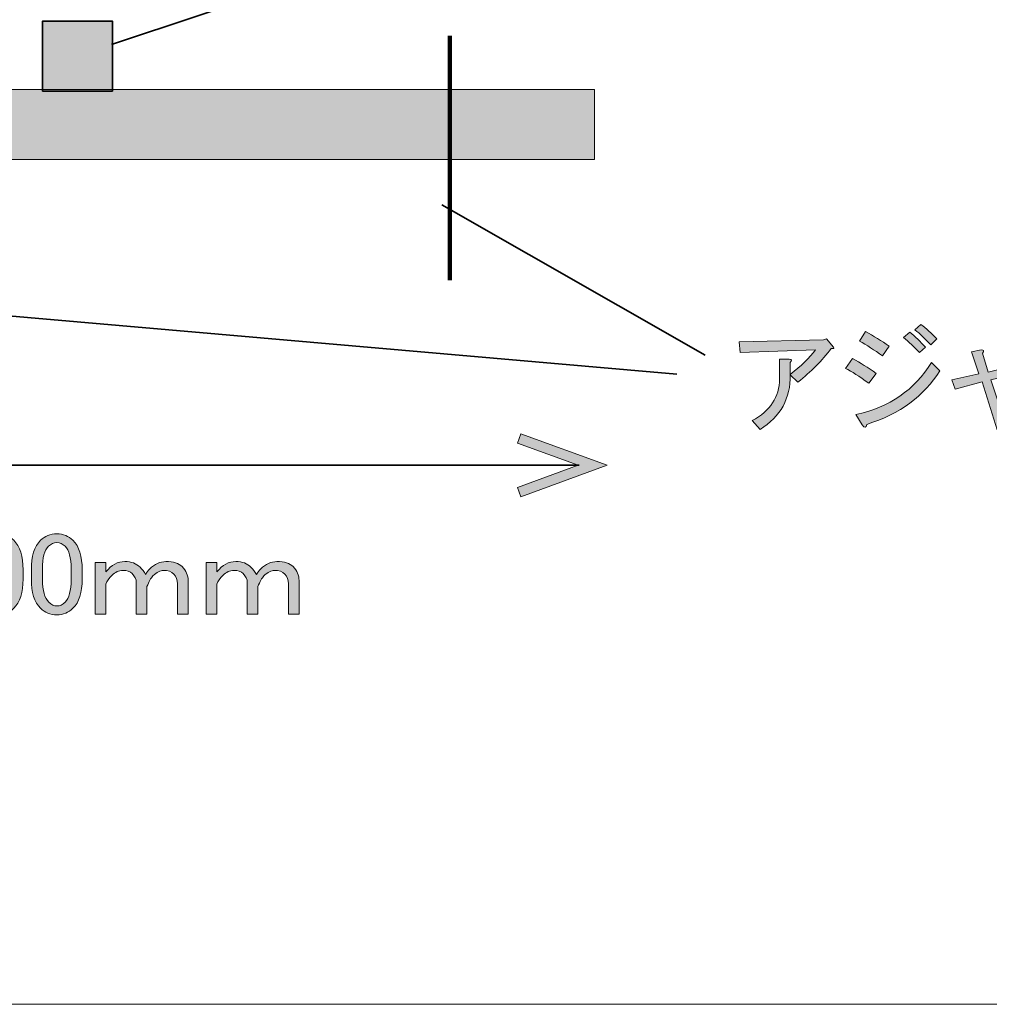
# Model space of a CAD drawing. Units: inches. Extents: x -3 to 213, y -300 to 3.
# Drawn here: x 69 to 103, y -300 to -265 of the extents above; entities that cross this region are included whole.
import ezdxf

# ---------------------------------------------------------------- set-up
doc = ezdxf.new("R2010")
doc.units = ezdxf.units.IN
doc.header["$MEASUREMENT"] = 0
doc.layers.add('_U+30EC_U+30A4_U+30E4_U+30FC 1', color=7, linetype='Continuous')

# ---------------------------------------------------------------- blocks, each defined once
blk = doc.blocks.new('block 78')
at = {"layer": '_U+30EC_U+30A4_U+30E4_U+30FC 1'}
h = blk.add_hatch(color=29, dxfattribs=at)
h.dxf.hatch_style = 2
h.paths.add_polyline_path([(32.695, -281.857), (32.815, -281.525), (30.644, -280.735), (32.815, -279.945), (32.695, -279.613), (29.613, -280.735)])
at = {"layer": '_U+30EC_U+30A4_U+30E4_U+30FC 1', "lineweight": 0}
blk.add_lwpolyline([(32.695, -281.857), (32.815, -281.525), (30.644, -280.735), (32.815, -279.945), (32.695, -279.613), (29.613, -280.735), (32.695, -281.857)], dxfattribs=at)
blk = doc.blocks.new('block 79')
at = {"layer": '_U+30EC_U+30A4_U+30E4_U+30FC 1'}
h = blk.add_hatch(color=29, dxfattribs=at)
h.dxf.hatch_style = 2
h.paths.add_polyline_path([(86.53, -281.857), (86.41, -281.525), (88.581, -280.735), (86.41, -279.945), (86.53, -279.613), (89.613, -280.735)])
at = {"layer": '_U+30EC_U+30A4_U+30E4_U+30FC 1', "lineweight": 0}
blk.add_lwpolyline([(86.53, -281.857), (86.41, -281.525), (88.581, -280.735), (86.41, -279.945), (86.53, -279.613), (89.613, -280.735), (86.53, -281.857)], dxfattribs=at)
blk = doc.blocks.new('block 77')
at = {"layer": '_U+30EC_U+30A4_U+30E4_U+30FC 1', "color": 29, "lineweight": 35}
blk.add_lwpolyline([(30.609, -280.735), (88.616, -280.735)], dxfattribs=at)
at = {"layer": '_U+30EC_U+30A4_U+30E4_U+30FC 1'}
for name in ['block 78', 'block 79']:
    blk.add_blockref(name, (0, 0), dxfattribs=at)
blk = doc.blocks.new('block 76')
at = {"layer": '_U+30EC_U+30A4_U+30E4_U+30FC 1'}
blk.add_blockref('block 77', (0, 0), dxfattribs=at)
blk = doc.blocks.new('block 80')
at = {"layer": '_U+30EC_U+30A4_U+30E4_U+30FC 1'}
h = blk.add_hatch(color=29, dxfattribs=at)
h.dxf.hatch_style = 2
edge = h.paths.add_edge_path()
edge.add_spline(control_points=[(66.906, -284.474), (66.906, -283.989), (67.016, -283.636), (67.237, -283.415), (67.391, -283.261), (67.584, -283.184), (67.815, -283.184), (68.047, -283.184), (68.24, -283.261), (68.394, -283.415), (68.615, -283.636), (68.725, -283.989), (68.725, -284.474), (68.725, -284.474), (68.725, -284.804), (68.725, -284.804), (68.725, -285.278), (68.615, -285.626), (68.394, -285.846), (68.24, -286), (68.047, -286.078), (67.815, -286.078), (67.584, -286.078), (67.391, -286), (67.237, -285.846), (67.016, -285.626), (66.906, -285.278), (66.906, -284.804), (66.906, -284.804), (66.906, -284.474), (66.906, -284.474)], knot_values=[0, 0, 0, 0, 1, 1, 1, 2, 2, 2, 3, 3, 3, 4, 4, 4, 5, 5, 5, 6, 6, 6, 7, 7, 7, 8, 8, 8, 9, 9, 9, 10, 10, 10, 10], degree=3, periodic=1)
edge = h.paths.add_edge_path()
edge.add_spline(control_points=[(67.518, -283.63), (67.374, -283.774), (67.303, -284.044), (67.303, -284.441), (67.303, -284.441), (67.303, -284.821), (67.303, -284.821), (67.303, -285.207), (67.38, -285.477), (67.534, -285.631), (67.622, -285.719), (67.716, -285.763), (67.815, -285.763), (67.925, -285.763), (68.025, -285.719), (68.113, -285.631), (68.256, -285.488), (68.328, -285.218), (68.328, -284.821), (68.328, -284.821), (68.328, -284.441), (68.328, -284.441), (68.328, -284.044), (68.256, -283.774), (68.113, -283.63), (68.025, -283.542), (67.925, -283.498), (67.815, -283.498), (67.705, -283.498), (67.606, -283.542), (67.518, -283.63)], knot_values=[0, 0, 0, 0, 1, 1, 1, 2, 2, 2, 3, 3, 3, 4, 4, 4, 5, 5, 5, 6, 6, 6, 7, 7, 7, 8, 8, 8, 9, 9, 9, 10, 10, 10, 10], degree=3, periodic=1)
h = blk.add_hatch(color=29, dxfattribs=at)
h.dxf.hatch_style = 2
edge = h.paths.add_edge_path()
edge.add_spline(control_points=[(69.022, -284.474), (69.022, -283.989), (69.133, -283.636), (69.353, -283.415), (69.508, -283.261), (69.7, -283.184), (69.932, -283.184), (70.164, -283.184), (70.356, -283.261), (70.511, -283.415), (70.731, -283.636), (70.841, -283.989), (70.841, -284.474), (70.841, -284.474), (70.841, -284.804), (70.841, -284.804), (70.841, -285.278), (70.731, -285.626), (70.511, -285.846), (70.356, -286), (70.164, -286.078), (69.932, -286.078), (69.7, -286.078), (69.508, -286), (69.353, -285.846), (69.133, -285.626), (69.022, -285.278), (69.022, -284.804), (69.022, -284.804), (69.022, -284.474), (69.022, -284.474)], knot_values=[0, 0, 0, 0, 1, 1, 1, 2, 2, 2, 3, 3, 3, 4, 4, 4, 5, 5, 5, 6, 6, 6, 7, 7, 7, 8, 8, 8, 9, 9, 9, 10, 10, 10, 10], degree=3, periodic=1)
edge = h.paths.add_edge_path()
edge.add_spline(control_points=[(69.634, -283.63), (69.491, -283.774), (69.419, -284.044), (69.419, -284.441), (69.419, -284.441), (69.419, -284.821), (69.419, -284.821), (69.419, -285.207), (69.496, -285.477), (69.651, -285.631), (69.739, -285.719), (69.833, -285.763), (69.932, -285.763), (70.042, -285.763), (70.141, -285.719), (70.23, -285.631), (70.373, -285.488), (70.445, -285.218), (70.445, -284.821), (70.445, -284.821), (70.445, -284.441), (70.445, -284.441), (70.445, -284.044), (70.373, -283.774), (70.23, -283.63), (70.141, -283.542), (70.042, -283.498), (69.932, -283.498), (69.822, -283.498), (69.723, -283.542), (69.634, -283.63)], knot_values=[0, 0, 0, 0, 1, 1, 1, 2, 2, 2, 3, 3, 3, 4, 4, 4, 5, 5, 5, 6, 6, 6, 7, 7, 7, 8, 8, 8, 9, 9, 9, 10, 10, 10, 10], degree=3, periodic=1)
h = blk.add_hatch(color=29, dxfattribs=at)
h.dxf.hatch_style = 2
edge = h.paths.add_edge_path()
edge.add_spline(control_points=[(71.685, -286.061), (71.685, -286.061), (71.305, -286.061), (71.305, -286.061), (71.305, -286.061), (71.305, -284.209), (71.305, -284.209), (71.305, -284.209), (71.685, -284.209), (71.685, -284.209), (71.685, -284.209), (71.685, -284.54), (71.685, -284.54), (71.894, -284.297), (72.12, -284.176), (72.363, -284.176), (72.594, -284.176), (72.776, -284.242), (72.909, -284.374), (72.986, -284.452), (73.052, -284.54), (73.107, -284.639), (73.151, -284.562), (73.201, -284.496), (73.256, -284.441), (73.432, -284.264), (73.625, -284.176), (73.835, -284.176), (74.099, -284.176), (74.292, -284.237), (74.413, -284.358), (74.557, -284.501), (74.628, -284.667), (74.628, -284.854), (74.628, -284.854), (74.628, -286.061), (74.628, -286.061), (74.628, -286.061), (74.248, -286.061), (74.248, -286.061), (74.248, -286.061), (74.248, -284.97), (74.248, -284.97), (74.248, -284.826), (74.204, -284.711), (74.116, -284.622), (74.027, -284.534), (73.906, -284.49), (73.752, -284.49), (73.63, -284.49), (73.504, -284.556), (73.372, -284.689), (73.294, -284.766), (73.223, -284.893), (73.157, -285.069), (73.157, -285.069), (73.157, -286.061), (73.157, -286.061), (73.157, -286.061), (72.776, -286.061), (72.776, -286.061), (72.776, -286.061), (72.776, -284.92), (72.776, -284.92), (72.776, -284.81), (72.727, -284.705), (72.627, -284.606), (72.55, -284.529), (72.44, -284.49), (72.297, -284.49), (72.153, -284.49), (72.021, -284.551), (71.9, -284.672), (71.801, -284.771), (71.729, -284.876), (71.685, -284.986), (71.685, -284.986), (71.685, -286.061), (71.685, -286.061)], knot_values=[0, 0, 0, 0, 1, 1, 1, 2, 2, 2, 3, 3, 3, 4, 4, 4, 5, 5, 5, 6, 6, 6, 7, 7, 7, 8, 8, 8, 9, 9, 9, 10, 10, 10, 11, 11, 11, 12, 12, 12, 13, 13, 13, 14, 14, 14, 15, 15, 15, 16, 16, 16, 17, 17, 17, 18, 18, 18, 19, 19, 19, 20, 20, 20, 21, 21, 21, 22, 22, 22, 23, 23, 23, 24, 24, 24, 25, 25, 25, 26, 26, 26, 26], degree=3, periodic=1)
h = blk.add_hatch(color=29, dxfattribs=at)
h.dxf.hatch_style = 2
edge = h.paths.add_edge_path()
edge.add_spline(control_points=[(75.654, -286.061), (75.654, -286.061), (75.273, -286.061), (75.273, -286.061), (75.273, -286.061), (75.273, -284.209), (75.273, -284.209), (75.273, -284.209), (75.654, -284.209), (75.654, -284.209), (75.654, -284.209), (75.654, -284.54), (75.654, -284.54), (75.863, -284.297), (76.089, -284.176), (76.332, -284.176), (76.563, -284.176), (76.745, -284.242), (76.877, -284.374), (76.954, -284.452), (77.02, -284.54), (77.076, -284.639), (77.12, -284.562), (77.169, -284.496), (77.225, -284.441), (77.401, -284.264), (77.594, -284.176), (77.803, -284.176), (78.068, -284.176), (78.261, -284.237), (78.382, -284.358), (78.525, -284.501), (78.597, -284.667), (78.597, -284.854), (78.597, -284.854), (78.597, -286.061), (78.597, -286.061), (78.597, -286.061), (78.217, -286.061), (78.217, -286.061), (78.217, -286.061), (78.217, -284.97), (78.217, -284.97), (78.217, -284.826), (78.173, -284.711), (78.084, -284.622), (77.996, -284.534), (77.875, -284.49), (77.721, -284.49), (77.599, -284.49), (77.473, -284.556), (77.34, -284.689), (77.263, -284.766), (77.191, -284.893), (77.125, -285.069), (77.125, -285.069), (77.125, -286.061), (77.125, -286.061), (77.125, -286.061), (76.745, -286.061), (76.745, -286.061), (76.745, -286.061), (76.745, -284.92), (76.745, -284.92), (76.745, -284.81), (76.695, -284.705), (76.596, -284.606), (76.519, -284.529), (76.409, -284.49), (76.265, -284.49), (76.122, -284.49), (75.99, -284.551), (75.869, -284.672), (75.769, -284.771), (75.698, -284.876), (75.654, -284.986), (75.654, -284.986), (75.654, -286.061), (75.654, -286.061)], knot_values=[0, 0, 0, 0, 1, 1, 1, 2, 2, 2, 3, 3, 3, 4, 4, 4, 5, 5, 5, 6, 6, 6, 7, 7, 7, 8, 8, 8, 9, 9, 9, 10, 10, 10, 11, 11, 11, 12, 12, 12, 13, 13, 13, 14, 14, 14, 15, 15, 15, 16, 16, 16, 17, 17, 17, 18, 18, 18, 19, 19, 19, 20, 20, 20, 21, 21, 21, 22, 22, 22, 23, 23, 23, 24, 24, 24, 25, 25, 25, 26, 26, 26, 26], degree=3, periodic=1)
at = {"layer": '_U+30EC_U+30A4_U+30E4_U+30FC 1', "lineweight": 0}
for points, knots in [([(66.906, -284.474), (66.906, -283.989), (67.016, -283.636), (67.237, -283.415), (67.391, -283.261), (67.584, -283.184), (67.815, -283.184), (68.047, -283.184), (68.24, -283.261), (68.394, -283.415), (68.615, -283.636), (68.725, -283.989), (68.725, -284.474), (68.725, -284.474), (68.725, -284.804), (68.725, -284.804), (68.725, -285.278), (68.615, -285.626), (68.394, -285.846), (68.24, -286), (68.047, -286.078), (67.815, -286.078), (67.584, -286.078), (67.391, -286), (67.237, -285.846), (67.016, -285.626), (66.906, -285.278), (66.906, -284.804), (66.906, -284.804), (66.906, -284.474), (66.906, -284.474)], [0, 0, 0, 0, 1, 1, 1, 2, 2, 2, 3, 3, 3, 4, 4, 4, 5, 5, 5, 6, 6, 6, 7, 7, 7, 8, 8, 8, 9, 9, 9, 10, 10, 10, 10]), ([(69.022, -284.474), (69.022, -283.989), (69.133, -283.636), (69.353, -283.415), (69.508, -283.261), (69.7, -283.184), (69.932, -283.184), (70.164, -283.184), (70.356, -283.261), (70.511, -283.415), (70.731, -283.636), (70.841, -283.989), (70.841, -284.474), (70.841, -284.474), (70.841, -284.804), (70.841, -284.804), (70.841, -285.278), (70.731, -285.626), (70.511, -285.846), (70.356, -286), (70.164, -286.078), (69.932, -286.078), (69.7, -286.078), (69.508, -286), (69.353, -285.846), (69.133, -285.626), (69.022, -285.278), (69.022, -284.804), (69.022, -284.804), (69.022, -284.474), (69.022, -284.474)], [0, 0, 0, 0, 1, 1, 1, 2, 2, 2, 3, 3, 3, 4, 4, 4, 5, 5, 5, 6, 6, 6, 7, 7, 7, 8, 8, 8, 9, 9, 9, 10, 10, 10, 10]), ([(69.634, -283.63), (69.491, -283.774), (69.419, -284.044), (69.419, -284.441), (69.419, -284.441), (69.419, -284.821), (69.419, -284.821), (69.419, -285.207), (69.496, -285.477), (69.651, -285.631), (69.739, -285.719), (69.833, -285.763), (69.932, -285.763), (70.042, -285.763), (70.141, -285.719), (70.23, -285.631), (70.373, -285.488), (70.445, -285.218), (70.445, -284.821), (70.445, -284.821), (70.445, -284.441), (70.445, -284.441), (70.445, -284.044), (70.373, -283.774), (70.23, -283.63), (70.141, -283.542), (70.042, -283.498), (69.932, -283.498), (69.822, -283.498), (69.723, -283.542), (69.634, -283.63)], [0, 0, 0, 0, 1, 1, 1, 2, 2, 2, 3, 3, 3, 4, 4, 4, 5, 5, 5, 6, 6, 6, 7, 7, 7, 8, 8, 8, 9, 9, 9, 10, 10, 10, 10]), ([(71.685, -286.061), (71.685, -286.061), (71.305, -286.061), (71.305, -286.061), (71.305, -286.061), (71.305, -284.209), (71.305, -284.209), (71.305, -284.209), (71.685, -284.209), (71.685, -284.209), (71.685, -284.209), (71.685, -284.54), (71.685, -284.54), (71.894, -284.297), (72.12, -284.176), (72.363, -284.176), (72.594, -284.176), (72.776, -284.242), (72.909, -284.374), (72.986, -284.452), (73.052, -284.54), (73.107, -284.639), (73.151, -284.562), (73.201, -284.496), (73.256, -284.441), (73.432, -284.264), (73.625, -284.176), (73.835, -284.176), (74.099, -284.176), (74.292, -284.237), (74.413, -284.358), (74.557, -284.501), (74.628, -284.667), (74.628, -284.854), (74.628, -284.854), (74.628, -286.061), (74.628, -286.061), (74.628, -286.061), (74.248, -286.061), (74.248, -286.061), (74.248, -286.061), (74.248, -284.97), (74.248, -284.97), (74.248, -284.826), (74.204, -284.711), (74.116, -284.622), (74.027, -284.534), (73.906, -284.49), (73.752, -284.49), (73.63, -284.49), (73.504, -284.556), (73.372, -284.689), (73.294, -284.766), (73.223, -284.893), (73.157, -285.069), (73.157, -285.069), (73.157, -286.061), (73.157, -286.061), (73.157, -286.061), (72.776, -286.061), (72.776, -286.061), (72.776, -286.061), (72.776, -284.92), (72.776, -284.92), (72.776, -284.81), (72.727, -284.705), (72.627, -284.606), (72.55, -284.529), (72.44, -284.49), (72.297, -284.49), (72.153, -284.49), (72.021, -284.551), (71.9, -284.672), (71.801, -284.771), (71.729, -284.876), (71.685, -284.986), (71.685, -284.986), (71.685, -286.061), (71.685, -286.061)], [0, 0, 0, 0, 1, 1, 1, 2, 2, 2, 3, 3, 3, 4, 4, 4, 5, 5, 5, 6, 6, 6, 7, 7, 7, 8, 8, 8, 9, 9, 9, 10, 10, 10, 11, 11, 11, 12, 12, 12, 13, 13, 13, 14, 14, 14, 15, 15, 15, 16, 16, 16, 17, 17, 17, 18, 18, 18, 19, 19, 19, 20, 20, 20, 21, 21, 21, 22, 22, 22, 23, 23, 23, 24, 24, 24, 25, 25, 25, 26, 26, 26, 26]), ([(75.654, -286.061), (75.654, -286.061), (75.273, -286.061), (75.273, -286.061), (75.273, -286.061), (75.273, -284.209), (75.273, -284.209), (75.273, -284.209), (75.654, -284.209), (75.654, -284.209), (75.654, -284.209), (75.654, -284.54), (75.654, -284.54), (75.863, -284.297), (76.089, -284.176), (76.332, -284.176), (76.563, -284.176), (76.745, -284.242), (76.877, -284.374), (76.954, -284.452), (77.02, -284.54), (77.076, -284.639), (77.12, -284.562), (77.169, -284.496), (77.225, -284.441), (77.401, -284.264), (77.594, -284.176), (77.803, -284.176), (78.068, -284.176), (78.261, -284.237), (78.382, -284.358), (78.525, -284.501), (78.597, -284.667), (78.597, -284.854), (78.597, -284.854), (78.597, -286.061), (78.597, -286.061), (78.597, -286.061), (78.217, -286.061), (78.217, -286.061), (78.217, -286.061), (78.217, -284.97), (78.217, -284.97), (78.217, -284.826), (78.173, -284.711), (78.084, -284.622), (77.996, -284.534), (77.875, -284.49), (77.721, -284.49), (77.599, -284.49), (77.473, -284.556), (77.34, -284.689), (77.263, -284.766), (77.191, -284.893), (77.125, -285.069), (77.125, -285.069), (77.125, -286.061), (77.125, -286.061), (77.125, -286.061), (76.745, -286.061), (76.745, -286.061), (76.745, -286.061), (76.745, -284.92), (76.745, -284.92), (76.745, -284.81), (76.695, -284.705), (76.596, -284.606), (76.519, -284.529), (76.409, -284.49), (76.265, -284.49), (76.122, -284.49), (75.99, -284.551), (75.869, -284.672), (75.769, -284.771), (75.698, -284.876), (75.654, -284.986), (75.654, -284.986), (75.654, -286.061), (75.654, -286.061)], [0, 0, 0, 0, 1, 1, 1, 2, 2, 2, 3, 3, 3, 4, 4, 4, 5, 5, 5, 6, 6, 6, 7, 7, 7, 8, 8, 8, 9, 9, 9, 10, 10, 10, 11, 11, 11, 12, 12, 12, 13, 13, 13, 14, 14, 14, 15, 15, 15, 16, 16, 16, 17, 17, 17, 18, 18, 18, 19, 19, 19, 20, 20, 20, 21, 21, 21, 22, 22, 22, 23, 23, 23, 24, 24, 24, 25, 25, 25, 26, 26, 26, 26])]:
    blk.add_open_spline(points, degree=3, knots=knots, dxfattribs=at)
blk = doc.blocks.new('block 81')
at = {"layer": '_U+30EC_U+30A4_U+30E4_U+30FC 1'}
h = blk.add_hatch(color=29, dxfattribs=at)
h.dxf.hatch_style = 2
edge = h.paths.add_edge_path()
edge.add_spline(control_points=[(98.968, -277.8), (98.637, -277.558), (98.362, -277.381), (98.141, -277.271), (98.141, -277.271), (98.389, -276.924), (98.389, -276.924), (98.665, -277.067), (98.946, -277.243), (99.233, -277.453), (99.233, -277.453), (98.968, -277.8), (98.968, -277.8)], knot_values=[0, 0, 0, 0, 1, 1, 1, 2, 2, 2, 3, 3, 3, 4, 4, 4, 4], degree=3, periodic=1)
edge = h.paths.add_edge_path()
edge.add_spline(control_points=[(101.515, -277.354), (100.952, -278.258), (100.082, -278.897), (98.902, -279.272), (98.869, -279.404), (98.814, -279.41), (98.737, -279.288), (98.737, -279.288), (98.505, -278.925), (98.505, -278.925), (99.707, -278.66), (100.611, -278.037), (101.217, -277.056), (101.217, -277.056), (101.515, -277.354), (101.515, -277.354)], knot_values=[0, 0, 0, 0, 1, 1, 1, 2, 2, 2, 3, 3, 3, 4, 4, 4, 5, 5, 5, 5], degree=3, periodic=1)
edge = h.paths.add_edge_path()
edge.add_spline(control_points=[(99.464, -276.824), (99.167, -276.615), (98.891, -276.439), (98.637, -276.295), (98.637, -276.295), (98.852, -275.948), (98.852, -275.948), (99.15, -276.113), (99.431, -276.29), (99.696, -276.477), (99.696, -276.477), (99.464, -276.824), (99.464, -276.824)], knot_values=[0, 0, 0, 0, 1, 1, 1, 2, 2, 2, 3, 3, 3, 4, 4, 4, 4], degree=3, periodic=1)
edge = h.paths.add_edge_path()
edge.add_spline(control_points=[(100.44, -275.981), (100.627, -276.135), (100.815, -276.312), (101.002, -276.51), (101.002, -276.51), (100.787, -276.709), (100.787, -276.709), (100.6, -276.51), (100.407, -276.328), (100.208, -276.163), (100.208, -276.163), (100.44, -275.981), (100.44, -275.981)], knot_values=[0, 0, 0, 0, 1, 1, 1, 2, 2, 2, 3, 3, 3, 4, 4, 4, 4], degree=3, periodic=1)
edge = h.paths.add_edge_path()
edge.add_spline(control_points=[(100.837, -275.7), (101.024, -275.843), (101.211, -276.014), (101.399, -276.213), (101.399, -276.213), (101.184, -276.428), (101.184, -276.428), (100.986, -276.207), (100.798, -276.031), (100.622, -275.898), (100.622, -275.898), (100.837, -275.7), (100.837, -275.7)], knot_values=[0, 0, 0, 0, 1, 1, 1, 2, 2, 2, 3, 3, 3, 4, 4, 4, 4], degree=3, periodic=1)
h = blk.add_hatch(color=29, dxfattribs=at)
h.dxf.hatch_style = 2
edge = h.paths.add_edge_path()
edge.add_spline(control_points=[(110.428, -276.494), (110.428, -276.494), (111.536, -276.494), (111.536, -276.494), (111.536, -276.494), (111.718, -276.428), (111.718, -276.428), (111.718, -276.428), (111.933, -276.643), (111.933, -276.643), (111.977, -276.698), (111.955, -276.742), (111.867, -276.775), (111.779, -277.216), (111.646, -277.618), (111.47, -277.982), (111.47, -277.982), (111.867, -278.247), (111.867, -278.247), (111.867, -278.247), (111.619, -278.61), (111.619, -278.61), (111.619, -278.61), (111.255, -278.346), (111.255, -278.346), (110.935, -278.809), (110.478, -279.189), (109.882, -279.487), (109.882, -279.487), (109.502, -279.206), (109.502, -279.206), (110.163, -278.93), (110.638, -278.566), (110.924, -278.114), (110.649, -277.938), (110.378, -277.778), (110.114, -277.635), (110.114, -277.635), (110.312, -277.337), (110.312, -277.337), (110.654, -277.491), (110.935, -277.635), (111.156, -277.767), (111.321, -277.425), (111.42, -277.122), (111.453, -276.858), (111.453, -276.858), (110.246, -276.858), (110.246, -276.858), (110.037, -277.232), (109.778, -277.574), (109.469, -277.883), (109.469, -277.883), (109.155, -277.668), (109.155, -277.668), (109.717, -277.084), (110.086, -276.466), (110.263, -275.816), (110.263, -275.816), (110.66, -275.981), (110.66, -275.981), (110.748, -276.025), (110.726, -276.069), (110.593, -276.113), (110.549, -276.246), (110.494, -276.372), (110.428, -276.494)], knot_values=[0, 0, 0, 0, 1, 1, 1, 2, 2, 2, 3, 3, 3, 4, 4, 4, 5, 5, 5, 6, 6, 6, 7, 7, 7, 8, 8, 8, 9, 9, 9, 10, 10, 10, 11, 11, 11, 12, 12, 12, 13, 13, 13, 14, 14, 14, 15, 15, 15, 16, 16, 16, 17, 17, 17, 18, 18, 18, 19, 19, 19, 20, 20, 20, 21, 21, 21, 22, 22, 22, 22], degree=3, periodic=1)
h = blk.add_hatch(color=29, dxfattribs=at)
h.dxf.hatch_style = 2
edge = h.paths.add_edge_path()
edge.add_spline(control_points=[(96.157, -277.502), (96.179, -278.34), (95.821, -278.991), (95.082, -279.454), (95.082, -279.454), (94.801, -279.14), (94.801, -279.14), (95.451, -278.787), (95.777, -278.291), (95.777, -277.651), (95.777, -277.651), (95.777, -276.94), (95.777, -276.94), (95.777, -276.94), (96.124, -276.94), (96.124, -276.94), (96.223, -276.951), (96.234, -276.99), (96.157, -277.056), (96.157, -277.056), (96.157, -277.486), (96.157, -277.486), (96.554, -277.188), (96.857, -276.896), (97.066, -276.609), (97.066, -276.609), (94.371, -276.709), (94.371, -276.709), (94.371, -276.709), (94.338, -276.328), (94.338, -276.328), (94.338, -276.328), (97.348, -276.246), (97.348, -276.246), (97.348, -276.246), (97.463, -276.213), (97.463, -276.213), (97.463, -276.213), (97.711, -276.51), (97.711, -276.51), (97.744, -276.554), (97.717, -276.571), (97.629, -276.56), (97.298, -276.99), (96.901, -277.392), (96.438, -277.767), (96.438, -277.767), (96.157, -277.502), (96.157, -277.502)], knot_values=[0, 0, 0, 0, 1, 1, 1, 2, 2, 2, 3, 3, 3, 4, 4, 4, 5, 5, 5, 6, 6, 6, 7, 7, 7, 8, 8, 8, 9, 9, 9, 10, 10, 10, 11, 11, 11, 12, 12, 12, 13, 13, 13, 14, 14, 14, 15, 15, 15, 16, 16, 16, 16], degree=3, periodic=1)
h = blk.add_hatch(color=29, dxfattribs=at)
h.dxf.hatch_style = 2
edge = h.paths.add_edge_path()
edge.add_spline(control_points=[(108.774, -278.941), (108.774, -278.941), (108.444, -279.222), (108.444, -279.222), (107.981, -278.737), (107.534, -278.329), (107.104, -277.999), (106.674, -278.462), (106.184, -278.875), (105.632, -279.239), (105.632, -279.239), (105.318, -278.958), (105.318, -278.958), (106.487, -278.197), (107.237, -277.436), (107.567, -276.676), (107.567, -276.676), (105.765, -276.791), (105.765, -276.791), (105.765, -276.791), (105.715, -276.394), (105.715, -276.394), (105.715, -276.394), (107.633, -276.312), (107.633, -276.312), (107.633, -276.312), (107.832, -276.262), (107.832, -276.262), (107.832, -276.262), (108.096, -276.527), (108.096, -276.527), (108.174, -276.604), (108.152, -276.654), (108.03, -276.676), (107.821, -277.039), (107.6, -277.376), (107.369, -277.684), (107.843, -278.048), (108.311, -278.467), (108.774, -278.941)], knot_values=[0, 0, 0, 0, 1, 1, 1, 2, 2, 2, 3, 3, 3, 4, 4, 4, 5, 5, 5, 6, 6, 6, 7, 7, 7, 8, 8, 8, 9, 9, 9, 10, 10, 10, 11, 11, 11, 12, 12, 12, 13, 13, 13, 13], degree=3, periodic=1)
h = blk.add_hatch(color=29, dxfattribs=at)
h.dxf.hatch_style = 2
edge = h.paths.add_edge_path()
edge.add_spline(control_points=[(103.235, -277.403), (103.235, -277.403), (104.591, -277.072), (104.591, -277.072), (104.591, -277.072), (104.673, -277.023), (104.673, -277.023), (104.673, -277.023), (104.938, -277.287), (104.938, -277.287), (104.982, -277.332), (104.965, -277.365), (104.888, -277.387), (104.69, -277.706), (104.48, -278.015), (104.26, -278.313), (104.26, -278.313), (103.979, -278.131), (103.979, -278.131), (104.155, -277.899), (104.32, -277.657), (104.475, -277.403), (104.475, -277.403), (103.334, -277.684), (103.334, -277.684), (103.334, -277.684), (103.896, -279.355), (103.896, -279.355), (103.896, -279.355), (103.565, -279.47), (103.565, -279.47), (103.565, -279.47), (103.02, -277.75), (103.02, -277.75), (103.02, -277.75), (102.06, -278.015), (102.06, -278.015), (102.06, -278.015), (101.945, -277.684), (101.945, -277.684), (101.945, -277.684), (102.904, -277.469), (102.904, -277.469), (102.904, -277.469), (102.639, -276.676), (102.639, -276.676), (102.639, -276.676), (102.986, -276.609), (102.986, -276.609), (103.086, -276.609), (103.102, -276.648), (103.036, -276.725), (103.036, -276.725), (103.235, -277.403), (103.235, -277.403)], knot_values=[0, 0, 0, 0, 1, 1, 1, 2, 2, 2, 3, 3, 3, 4, 4, 4, 5, 5, 5, 6, 6, 6, 7, 7, 7, 8, 8, 8, 9, 9, 9, 10, 10, 10, 11, 11, 11, 12, 12, 12, 13, 13, 13, 14, 14, 14, 15, 15, 15, 16, 16, 16, 17, 17, 17, 18, 18, 18, 18], degree=3, periodic=1)
h = blk.add_hatch(color=29, dxfattribs=at)
h.dxf.hatch_style = 2
h.paths.add_polyline_path([(112.412, -277.833), (112.412, -277.469), (116.1, -277.469), (116.1, -277.833)])
at = {"layer": '_U+30EC_U+30A4_U+30E4_U+30FC 1', "lineweight": 0}
blk.add_lwpolyline([(112.412, -277.833), (112.412, -277.469), (116.1, -277.469), (116.1, -277.833), (112.412, -277.833)], dxfattribs=at)
for points, knots in [([(100.837, -275.7), (101.024, -275.843), (101.211, -276.014), (101.399, -276.213), (101.399, -276.213), (101.184, -276.428), (101.184, -276.428), (100.986, -276.207), (100.798, -276.031), (100.622, -275.898), (100.622, -275.898), (100.837, -275.7), (100.837, -275.7)], [0, 0, 0, 0, 1, 1, 1, 2, 2, 2, 3, 3, 3, 4, 4, 4, 4]), ([(110.428, -276.494), (110.428, -276.494), (111.536, -276.494), (111.536, -276.494), (111.536, -276.494), (111.718, -276.428), (111.718, -276.428), (111.718, -276.428), (111.933, -276.643), (111.933, -276.643), (111.977, -276.698), (111.955, -276.742), (111.867, -276.775), (111.779, -277.216), (111.646, -277.618), (111.47, -277.982), (111.47, -277.982), (111.867, -278.247), (111.867, -278.247), (111.867, -278.247), (111.619, -278.61), (111.619, -278.61), (111.619, -278.61), (111.255, -278.346), (111.255, -278.346), (110.935, -278.809), (110.478, -279.189), (109.882, -279.487), (109.882, -279.487), (109.502, -279.206), (109.502, -279.206), (110.163, -278.93), (110.638, -278.566), (110.924, -278.114), (110.649, -277.938), (110.378, -277.778), (110.114, -277.635), (110.114, -277.635), (110.312, -277.337), (110.312, -277.337), (110.654, -277.491), (110.935, -277.635), (111.156, -277.767), (111.321, -277.425), (111.42, -277.122), (111.453, -276.858), (111.453, -276.858), (110.246, -276.858), (110.246, -276.858), (110.037, -277.232), (109.778, -277.574), (109.469, -277.883), (109.469, -277.883), (109.155, -277.668), (109.155, -277.668), (109.717, -277.084), (110.086, -276.466), (110.263, -275.816), (110.263, -275.816), (110.66, -275.981), (110.66, -275.981), (110.748, -276.025), (110.726, -276.069), (110.593, -276.113), (110.549, -276.246), (110.494, -276.372), (110.428, -276.494)], [0, 0, 0, 0, 1, 1, 1, 2, 2, 2, 3, 3, 3, 4, 4, 4, 5, 5, 5, 6, 6, 6, 7, 7, 7, 8, 8, 8, 9, 9, 9, 10, 10, 10, 11, 11, 11, 12, 12, 12, 13, 13, 13, 14, 14, 14, 15, 15, 15, 16, 16, 16, 17, 17, 17, 18, 18, 18, 19, 19, 19, 20, 20, 20, 21, 21, 21, 22, 22, 22, 22]), ([(96.157, -277.502), (96.179, -278.34), (95.821, -278.991), (95.082, -279.454), (95.082, -279.454), (94.801, -279.14), (94.801, -279.14), (95.451, -278.787), (95.777, -278.291), (95.777, -277.651), (95.777, -277.651), (95.777, -276.94), (95.777, -276.94), (95.777, -276.94), (96.124, -276.94), (96.124, -276.94), (96.223, -276.951), (96.234, -276.99), (96.157, -277.056), (96.157, -277.056), (96.157, -277.486), (96.157, -277.486), (96.554, -277.188), (96.857, -276.896), (97.066, -276.609), (97.066, -276.609), (94.371, -276.709), (94.371, -276.709), (94.371, -276.709), (94.338, -276.328), (94.338, -276.328), (94.338, -276.328), (97.348, -276.246), (97.348, -276.246), (97.348, -276.246), (97.463, -276.213), (97.463, -276.213), (97.463, -276.213), (97.711, -276.51), (97.711, -276.51), (97.744, -276.554), (97.717, -276.571), (97.629, -276.56), (97.298, -276.99), (96.901, -277.392), (96.438, -277.767), (96.438, -277.767), (96.157, -277.502), (96.157, -277.502)], [0, 0, 0, 0, 1, 1, 1, 2, 2, 2, 3, 3, 3, 4, 4, 4, 5, 5, 5, 6, 6, 6, 7, 7, 7, 8, 8, 8, 9, 9, 9, 10, 10, 10, 11, 11, 11, 12, 12, 12, 13, 13, 13, 14, 14, 14, 15, 15, 15, 16, 16, 16, 16]), ([(99.464, -276.824), (99.167, -276.615), (98.891, -276.439), (98.637, -276.295), (98.637, -276.295), (98.852, -275.948), (98.852, -275.948), (99.15, -276.113), (99.431, -276.29), (99.696, -276.477), (99.696, -276.477), (99.464, -276.824), (99.464, -276.824)], [0, 0, 0, 0, 1, 1, 1, 2, 2, 2, 3, 3, 3, 4, 4, 4, 4]), ([(100.44, -275.981), (100.627, -276.135), (100.815, -276.312), (101.002, -276.51), (101.002, -276.51), (100.787, -276.709), (100.787, -276.709), (100.6, -276.51), (100.407, -276.328), (100.208, -276.163), (100.208, -276.163), (100.44, -275.981), (100.44, -275.981)], [0, 0, 0, 0, 1, 1, 1, 2, 2, 2, 3, 3, 3, 4, 4, 4, 4]), ([(108.774, -278.941), (108.774, -278.941), (108.444, -279.222), (108.444, -279.222), (107.981, -278.737), (107.534, -278.329), (107.104, -277.999), (106.674, -278.462), (106.184, -278.875), (105.632, -279.239), (105.632, -279.239), (105.318, -278.958), (105.318, -278.958), (106.487, -278.197), (107.237, -277.436), (107.567, -276.676), (107.567, -276.676), (105.765, -276.791), (105.765, -276.791), (105.765, -276.791), (105.715, -276.394), (105.715, -276.394), (105.715, -276.394), (107.633, -276.312), (107.633, -276.312), (107.633, -276.312), (107.832, -276.262), (107.832, -276.262), (107.832, -276.262), (108.096, -276.527), (108.096, -276.527), (108.174, -276.604), (108.152, -276.654), (108.03, -276.676), (107.821, -277.039), (107.6, -277.376), (107.369, -277.684), (107.843, -278.048), (108.311, -278.467), (108.774, -278.941)], [0, 0, 0, 0, 1, 1, 1, 2, 2, 2, 3, 3, 3, 4, 4, 4, 5, 5, 5, 6, 6, 6, 7, 7, 7, 8, 8, 8, 9, 9, 9, 10, 10, 10, 11, 11, 11, 12, 12, 12, 13, 13, 13, 13]), ([(98.968, -277.8), (98.637, -277.558), (98.362, -277.381), (98.141, -277.271), (98.141, -277.271), (98.389, -276.924), (98.389, -276.924), (98.665, -277.067), (98.946, -277.243), (99.233, -277.453), (99.233, -277.453), (98.968, -277.8), (98.968, -277.8)], [0, 0, 0, 0, 1, 1, 1, 2, 2, 2, 3, 3, 3, 4, 4, 4, 4]), ([(103.235, -277.403), (103.235, -277.403), (104.591, -277.072), (104.591, -277.072), (104.591, -277.072), (104.673, -277.023), (104.673, -277.023), (104.673, -277.023), (104.938, -277.287), (104.938, -277.287), (104.982, -277.332), (104.965, -277.365), (104.888, -277.387), (104.69, -277.706), (104.48, -278.015), (104.26, -278.313), (104.26, -278.313), (103.979, -278.131), (103.979, -278.131), (104.155, -277.899), (104.32, -277.657), (104.475, -277.403), (104.475, -277.403), (103.334, -277.684), (103.334, -277.684), (103.334, -277.684), (103.896, -279.355), (103.896, -279.355), (103.896, -279.355), (103.565, -279.47), (103.565, -279.47), (103.565, -279.47), (103.02, -277.75), (103.02, -277.75), (103.02, -277.75), (102.06, -278.015), (102.06, -278.015), (102.06, -278.015), (101.945, -277.684), (101.945, -277.684), (101.945, -277.684), (102.904, -277.469), (102.904, -277.469), (102.904, -277.469), (102.639, -276.676), (102.639, -276.676), (102.639, -276.676), (102.986, -276.609), (102.986, -276.609), (103.086, -276.609), (103.102, -276.648), (103.036, -276.725), (103.036, -276.725), (103.235, -277.403), (103.235, -277.403)], [0, 0, 0, 0, 1, 1, 1, 2, 2, 2, 3, 3, 3, 4, 4, 4, 5, 5, 5, 6, 6, 6, 7, 7, 7, 8, 8, 8, 9, 9, 9, 10, 10, 10, 11, 11, 11, 12, 12, 12, 13, 13, 13, 14, 14, 14, 15, 15, 15, 16, 16, 16, 17, 17, 17, 18, 18, 18, 18]), ([(101.515, -277.354), (100.952, -278.258), (100.082, -278.897), (98.902, -279.272), (98.869, -279.404), (98.814, -279.41), (98.737, -279.288), (98.737, -279.288), (98.505, -278.925), (98.505, -278.925), (99.707, -278.66), (100.611, -278.037), (101.217, -277.056), (101.217, -277.056), (101.515, -277.354), (101.515, -277.354)], [0, 0, 0, 0, 1, 1, 1, 2, 2, 2, 3, 3, 3, 4, 4, 4, 5, 5, 5, 5])]:
    blk.add_open_spline(points, degree=3, knots=knots, dxfattribs=at)
blk = doc.blocks.new('block 4')
at = {"layer": '_U+30EC_U+30A4_U+30E4_U+30FC 1'}
h = blk.add_hatch(color=253, dxfattribs=at)
h.dxf.hatch_style = 2
h.paths.add_polyline_path([(71.921, -267.361), (69.421, -267.361), (69.421, -264.861), (71.921, -264.861)])
h = blk.add_hatch(color=29, dxfattribs=at)
h.dxf.hatch_style = 2
h.paths.add_polyline_path([(89.159, -269.802), (29.159, -269.802), (29.159, -267.302), (89.159, -267.302)])
at = {"layer": '_U+30EC_U+30A4_U+30E4_U+30FC 1', "color": 29, "lineweight": 35}
for points in [[(71.888, -265.693), (87.825, -260.396)], [(71.921, -267.361), (69.421, -267.361), (69.421, -264.861), (71.921, -264.861), (71.921, -267.361)], [(83.707, -271.428), (93.115, -276.804)], [(34.316, -272.436), (92.107, -277.476)]]:
    blk.add_lwpolyline(points, dxfattribs=at)
at = {"layer": '_U+30EC_U+30A4_U+30E4_U+30FC 1', "color": 29, "lineweight": 158}
blk.add_lwpolyline([(83.993, -265.38), (83.993, -274.116)], dxfattribs=at)
at = {"layer": '_U+30EC_U+30A4_U+30E4_U+30FC 1', "lineweight": 0}
blk.add_lwpolyline([(89.159, -269.802), (29.159, -269.802), (29.159, -267.302), (89.159, -267.302), (89.159, -269.802)], dxfattribs=at)
at = {"layer": '_U+30EC_U+30A4_U+30E4_U+30FC 1'}
for name in ['block 81', 'block 76', 'block 80']:
    blk.add_blockref(name, (0, 0), dxfattribs=at)
blk = doc.blocks.new('block 2')
at = {"layer": '_U+30EC_U+30A4_U+30E4_U+30FC 1'}
blk.add_blockref('block 4', (0, 0), dxfattribs=at)

msp = doc.modelspace()

# ---------------------------------------------------------------- linework, layer by layer
at = {"layer": '_U+30EC_U+30A4_U+30E4_U+30FC 1', "lineweight": 0}
msp.add_lwpolyline([(213, -300), (-3, -300), (-3, 3), (213, 3), (213, -300)], dxfattribs=at)

# ---------------------------------------------------------------- block references
at = {"layer": '_U+30EC_U+30A4_U+30E4_U+30FC 1'}
msp.add_blockref('block 2', (0, 0), dxfattribs=at)

doc.saveas('drawing.dxf')
